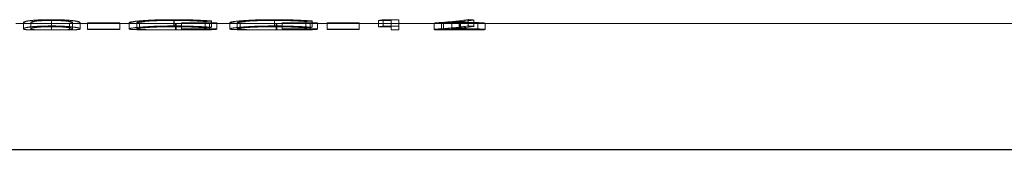
# Model space of a CAD drawing. Units: millimetres. Extents: x 250 to 14600, y 250 to 10250.
# Drawn here: x 5734 to 5750, y 5474 to 5476 of the extents above; entities that cross this region are included whole.
import ezdxf

# ---------------------------------------------------------------- set-up
doc = ezdxf.new("R2010")
doc.units = ezdxf.units.MM
doc.header["$LTSCALE"] = 50
doc.linetypes.add('HIDDEN', pattern=[1.905, 1.27, -0.635])

msp = doc.modelspace()

# ---------------------------------------------------------------- linework, layer by layer
at = {"color": 7, "linetype": 'HIDDEN', "lineweight": 18}
for p, q in [((5734.638, 5476.198), (5734.638, 5476.26)), ((5734.642, 5476.199), (5734.642, 5476.249)), ((5736.582, 5476.148), (5736.582, 5476.249)), ((5736.586, 5476.16), (5736.586, 5476.26)), ((5737.079, 5476.132), (5737.079, 5476.232)), ((5737.18, 5476.139), (5737.18, 5476.239)), ((5738.176, 5476.148), (5738.176, 5476.249)), ((5738.18, 5476.16), (5738.18, 5476.26)), ((5738.673, 5476.132), (5738.673, 5476.232)), ((5738.775, 5476.139), (5738.775, 5476.239)), ((5739.826, 5476.246), (5740.03, 5476.246)), ((5739.826, 5476.145), (5739.826, 5476.246)), ((5740.148, 5476.257), (5739.904, 5476.257)), ((5739.904, 5476.157), (5739.904, 5476.257)), ((5740.03, 5476.246), (5740.03, 5476.198)), ((5740.148, 5476.198), (5740.148, 5476.257)), ((5741.251, 5476.16), (5741.251, 5476.26)), ((5741.342, 5476.154), (5741.342, 5476.254)), ((5734.077, 5476.198), (5734.483, 5476.198)), ((5734.195, 5476.113), (5734.195, 5476.213)), ((5734.314, 5476.113), (5734.314, 5476.213)), ((5734.486, 5476.098), (5734.782, 5476.098)), ((5734.638, 5476.098), (5734.638, 5476.198)), ((5734.642, 5476.099), (5734.642, 5476.199)), ((5734.791, 5476.198), (5736.376, 5476.198)), ((5734.925, 5476.102), (5734.925, 5476.202)), ((5734.976, 5476.113), (5734.976, 5476.213)), ((5735.094, 5476.113), (5735.094, 5476.213)), ((5735.722, 5476.209), (5735.213, 5476.209)), ((5735.213, 5476.209), (5735.213, 5476.205)), ((5735.213, 5476.205), (5735.722, 5476.205)), ((5735.213, 5476.105), (5735.213, 5476.205)), ((5735.213, 5476.109), (5735.722, 5476.109)), ((5735.722, 5476.105), (5735.213, 5476.105)), ((5735.722, 5476.205), (5735.722, 5476.209)), ((5735.722, 5476.105), (5735.722, 5476.205)), ((5735.874, 5476.113), (5735.874, 5476.213)), ((5735.993, 5476.113), (5735.993, 5476.213)), ((5736.037, 5476.1), (5736.037, 5476.2)), ((5736.393, 5476.098), (5736.823, 5476.098)), ((5736.61, 5476.098), (5736.61, 5476.198)), ((5736.62, 5476.099), (5736.62, 5476.199)), ((5737.265, 5476.212), (5736.705, 5476.212)), ((5736.705, 5476.212), (5736.705, 5476.207)), ((5736.705, 5476.207), (5737.146, 5476.207)), ((5736.705, 5476.107), (5736.705, 5476.207)), ((5736.705, 5476.112), (5737.265, 5476.112)), ((5737.146, 5476.107), (5736.705, 5476.107)), ((5736.797, 5476.198), (5737.971, 5476.198)), ((5737.146, 5476.107), (5737.146, 5476.207)), ((5737.265, 5476.112), (5737.265, 5476.212)), ((5737.469, 5476.113), (5737.469, 5476.213)), ((5737.587, 5476.113), (5737.587, 5476.213)), ((5737.631, 5476.1), (5737.631, 5476.2)), ((5737.987, 5476.098), (5738.418, 5476.098)), ((5738.204, 5476.098), (5738.204, 5476.198)), ((5738.214, 5476.099), (5738.214, 5476.199)), ((5738.859, 5476.212), (5738.3, 5476.212)), ((5738.3, 5476.212), (5738.3, 5476.207)), ((5738.3, 5476.207), (5738.741, 5476.207)), ((5738.3, 5476.107), (5738.3, 5476.207)), ((5738.3, 5476.112), (5738.859, 5476.112)), ((5738.741, 5476.107), (5738.3, 5476.107)), ((5738.391, 5476.198), (5740.03, 5476.198)), ((5738.741, 5476.107), (5738.741, 5476.207)), ((5738.859, 5476.112), (5738.859, 5476.212)), ((5739.521, 5476.209), (5739.012, 5476.209)), ((5739.012, 5476.209), (5739.012, 5476.205)), ((5739.012, 5476.205), (5739.521, 5476.205)), ((5739.012, 5476.105), (5739.012, 5476.205)), ((5739.012, 5476.109), (5739.521, 5476.109)), ((5739.521, 5476.105), (5739.012, 5476.105)), ((5739.521, 5476.205), (5739.521, 5476.209)), ((5739.521, 5476.105), (5739.521, 5476.205)), ((5740.03, 5476.145), (5739.826, 5476.145)), ((5739.904, 5476.157), (5740.148, 5476.157)), ((5740.03, 5476.198), (5740.148, 5476.198)), ((5740.03, 5476.098), (5740.03, 5476.198)), ((5740.148, 5476.098), (5740.03, 5476.098)), ((5740.148, 5476.098), (5740.148, 5476.198)), ((5740.148, 5476.198), (5740.953, 5476.198)), ((5740.708, 5476.103), (5740.708, 5476.203)), ((5740.827, 5476.103), (5740.827, 5476.203)), ((5740.856, 5476.117), (5740.856, 5476.217)), ((5740.951, 5476.098), (5741.263, 5476.098)), ((5740.993, 5476.117), (5740.993, 5476.217)), ((5741.105, 5476.111), (5741.105, 5476.212)), ((5741.109, 5476.098), (5741.109, 5476.198)), ((5741.115, 5476.099), (5741.115, 5476.199)), ((5741.13, 5476.118), (5741.13, 5476.218)), ((5741.273, 5476.198), (5781.134, 5476.198)), ((5741.404, 5476.103), (5741.404, 5476.203)), ((5741.522, 5476.103), (5741.522, 5476.203))]:
    msp.add_line(p, q, dxfattribs=at)
at = {"color": 7, "linetype": 'Continuous', "lineweight": 25}
msp.add_line((2781.134, 5474.198), (5781.134, 5474.198), dxfattribs=at)
at = {"color": 7, "linetype": 'HIDDEN', "lineweight": 18}
for centre, major_axis, ratio, start_param, end_param in [((5736.023, 5491.048), (15.666, 0), 0.947917, 4.779825, 4.786337), ((5737.617, 5491.048), (15.666, 0), 0.947917, 4.779825, 4.786337), ((5739.147, 5491.048), (0, 14.85), 0.572266, 3.221626, 3.230796), ((5740.363, 5491.048), (0, 14.85), 0.654083, 3.192332, 3.23309), ((5740.502, 5491.048), (0, 14.85), 0.653941, 3.192153, 3.228234), ((5742.978, 5491.048), (18.905, 0), 0.785507, 4.620892, 4.625747), ((5736.023, 5491.048), (15.771, 0), 0.947917, 4.779373, 4.785842), ((5737.617, 5491.048), (15.771, 0), 0.947917, 4.779373, 4.785842), ((5739.147, 5491.048), (0, 14.95), 0.572266, 3.22109, 3.230198), ((5740.363, 5491.048), (0, 14.95), 0.654083, 3.191992, 3.232476), ((5740.502, 5491.048), (0, 14.95), 0.653941, 3.191814, 3.227653), ((5742.978, 5491.048), (19.032, 0), 0.785507, 4.621506, 4.626328)]:
    msp.add_ellipse(centre, major_axis=major_axis, ratio=ratio, start_param=start_param, end_param=end_param, dxfattribs=at)
for points, knots in [([(5734.638, 5476.26), (5734.599, 5476.26), (5734.56, 5476.26), (5734.486, 5476.258), (5734.451, 5476.256), (5734.355, 5476.251), (5734.305, 5476.245), (5734.238, 5476.235), (5734.219, 5476.23), (5734.199, 5476.22), (5734.196, 5476.216), (5734.195, 5476.213)], [0, 0, 0, 0, 0.125, 0.125, 0.25, 0.25, 0.5, 0.5, 0.75, 0.75, 1, 1, 1, 1]), ([(5734.314, 5476.213), (5734.314, 5476.216), (5734.316, 5476.219), (5734.33, 5476.226), (5734.341, 5476.229), (5734.389, 5476.237), (5734.425, 5476.241), (5734.497, 5476.245), (5734.524, 5476.246), (5734.581, 5476.248), (5734.611, 5476.248), (5734.642, 5476.249)], [0, 0, 0, 0, 0.25, 0.25, 0.5, 0.5, 0.75, 0.75, 0.875, 0.875, 1, 1, 1, 1]), ([(5735.094, 5476.213), (5735.093, 5476.216), (5735.09, 5476.221), (5735.066, 5476.23), (5735.044, 5476.235), (5734.973, 5476.245), (5734.924, 5476.251), (5734.794, 5476.258), (5734.717, 5476.26), (5734.638, 5476.26)], [0, 0, 0, 0, 0.25, 0.25, 0.5, 0.5, 0.75, 0.75, 1, 1, 1, 1]), ([(5734.642, 5476.249), (5734.672, 5476.248), (5734.702, 5476.248), (5734.759, 5476.246), (5734.786, 5476.245), (5734.858, 5476.241), (5734.893, 5476.237), (5734.965, 5476.226), (5734.974, 5476.218), (5734.976, 5476.213)], [0, 0, 0, 0, 0.125, 0.125, 0.25, 0.25, 0.5, 0.5, 1, 1, 1, 1]), ([(5736.586, 5476.26), (5736.493, 5476.26), (5736.401, 5476.259), (5736.227, 5476.253), (5736.148, 5476.249), (5736.016, 5476.239), (5735.963, 5476.233), (5735.892, 5476.222), (5735.876, 5476.217), (5735.874, 5476.213)], [0, 0, 0, 0, 0.25, 0.25, 0.5, 0.5, 0.75, 0.75, 1, 1, 1, 1]), ([(5735.993, 5476.213), (5735.995, 5476.217), (5736.009, 5476.221), (5736.071, 5476.229), (5736.116, 5476.233), (5736.281, 5476.244), (5736.431, 5476.248), (5736.582, 5476.249)], [0, 0, 0, 0, 0.25, 0.25, 0.5, 0.5, 1, 1, 1, 1]), ([(5736.582, 5476.249), (5736.629, 5476.248), (5736.675, 5476.248), (5736.764, 5476.246), (5736.808, 5476.245), (5736.894, 5476.242), (5736.934, 5476.24), (5737.009, 5476.236), (5737.045, 5476.234), (5737.079, 5476.232)], [0, 0, 0, 0, 0.25, 0.25, 0.5, 0.5, 0.75, 0.75, 1, 1, 1, 1]), ([(5737.18, 5476.239), (5737.1, 5476.245), (5737.011, 5476.25), (5736.86, 5476.256), (5736.806, 5476.258), (5736.697, 5476.26), (5736.642, 5476.26), (5736.586, 5476.26)], [0, 0, 0, 0, 0.5, 0.5, 0.75, 0.75, 1, 1, 1, 1]), ([(5738.18, 5476.26), (5738.087, 5476.26), (5737.995, 5476.259), (5737.821, 5476.253), (5737.742, 5476.249), (5737.61, 5476.239), (5737.558, 5476.233), (5737.487, 5476.222), (5737.47, 5476.217), (5737.469, 5476.213)], [0, 0, 0, 0, 0.25, 0.25, 0.5, 0.5, 0.75, 0.75, 1, 1, 1, 1]), ([(5737.587, 5476.213), (5737.589, 5476.217), (5737.604, 5476.221), (5737.666, 5476.229), (5737.71, 5476.233), (5737.875, 5476.244), (5738.025, 5476.248), (5738.176, 5476.249)], [0, 0, 0, 0, 0.25, 0.25, 0.5, 0.5, 1, 1, 1, 1]), ([(5738.176, 5476.249), (5738.223, 5476.248), (5738.269, 5476.248), (5738.359, 5476.246), (5738.403, 5476.245), (5738.488, 5476.242), (5738.528, 5476.24), (5738.604, 5476.236), (5738.639, 5476.234), (5738.673, 5476.232)], [0, 0, 0, 0, 0.25, 0.25, 0.5, 0.5, 0.75, 0.75, 1, 1, 1, 1]), ([(5738.775, 5476.239), (5738.694, 5476.245), (5738.605, 5476.25), (5738.454, 5476.256), (5738.401, 5476.258), (5738.292, 5476.26), (5738.236, 5476.26), (5738.18, 5476.26)], [0, 0, 0, 0, 0.5, 0.5, 0.75, 0.75, 1, 1, 1, 1]), ([(5734.195, 5476.213), (5734.196, 5476.21), (5734.199, 5476.207), (5734.22, 5476.202), (5734.239, 5476.201), (5734.306, 5476.199), (5734.355, 5476.198), (5734.451, 5476.198), (5734.486, 5476.198), (5734.56, 5476.198), (5734.599, 5476.198), (5734.638, 5476.198)], [0, 0, 0, 0, 0.25, 0.25, 0.5, 0.5, 0.75, 0.75, 0.875, 0.875, 1, 1, 1, 1]), ([(5734.195, 5476.113), (5734.196, 5476.116), (5734.199, 5476.12), (5734.219, 5476.129), (5734.238, 5476.135), (5734.305, 5476.145), (5734.353, 5476.15), (5734.45, 5476.156), (5734.485, 5476.157), (5734.559, 5476.159), (5734.598, 5476.16), (5734.638, 5476.16)], [0, 0, 0, 0, 0.25, 0.25, 0.5, 0.5, 0.75, 0.75, 0.875, 0.875, 1, 1, 1, 1]), ([(5734.638, 5476.098), (5734.599, 5476.098), (5734.56, 5476.098), (5734.486, 5476.098), (5734.451, 5476.098), (5734.355, 5476.098), (5734.306, 5476.099), (5734.239, 5476.101), (5734.22, 5476.102), (5734.199, 5476.107), (5734.196, 5476.109), (5734.195, 5476.113)], [0, 0, 0, 0, 0.125, 0.125, 0.25, 0.25, 0.5, 0.5, 0.75, 0.75, 1, 1, 1, 1]), ([(5734.642, 5476.199), (5734.611, 5476.199), (5734.581, 5476.199), (5734.524, 5476.199), (5734.497, 5476.199), (5734.425, 5476.2), (5734.389, 5476.2), (5734.341, 5476.203), (5734.329, 5476.204), (5734.316, 5476.208), (5734.314, 5476.21), (5734.314, 5476.213)], [0, 0, 0, 0, 0.125, 0.125, 0.25, 0.25, 0.5, 0.5, 0.75, 0.75, 1, 1, 1, 1]), ([(5734.642, 5476.148), (5734.611, 5476.148), (5734.581, 5476.148), (5734.524, 5476.146), (5734.497, 5476.145), (5734.424, 5476.141), (5734.388, 5476.137), (5734.341, 5476.129), (5734.33, 5476.125), (5734.316, 5476.119), (5734.314, 5476.116), (5734.314, 5476.113)], [0, 0, 0, 0, 0.125, 0.125, 0.25, 0.25, 0.5, 0.5, 0.75, 0.75, 1, 1, 1, 1]), ([(5734.314, 5476.113), (5734.314, 5476.11), (5734.316, 5476.108), (5734.329, 5476.104), (5734.339, 5476.103), (5734.387, 5476.1), (5734.423, 5476.1), (5734.495, 5476.099), (5734.523, 5476.099), (5734.58, 5476.099), (5734.611, 5476.099), (5734.642, 5476.099)], [0, 0, 0, 0, 0.25, 0.25, 0.5, 0.5, 0.75, 0.75, 0.875, 0.875, 1, 1, 1, 1]), ([(5734.638, 5476.198), (5734.716, 5476.198), (5734.793, 5476.198), (5734.922, 5476.198), (5734.973, 5476.199), (5735.044, 5476.201), (5735.066, 5476.202), (5735.09, 5476.207), (5735.093, 5476.21), (5735.094, 5476.213)], [0, 0, 0, 0, 0.25, 0.25, 0.5, 0.5, 0.75, 0.75, 1, 1, 1, 1]), ([(5734.638, 5476.16), (5734.716, 5476.16), (5734.794, 5476.158), (5734.923, 5476.15), (5734.974, 5476.145), (5735.044, 5476.135), (5735.066, 5476.13), (5735.09, 5476.12), (5735.093, 5476.116), (5735.094, 5476.113)], [0, 0, 0, 0, 0.25, 0.25, 0.5, 0.5, 0.75, 0.75, 1, 1, 1, 1]), ([(5735.094, 5476.113), (5735.093, 5476.109), (5735.09, 5476.107), (5735.066, 5476.102), (5735.045, 5476.101), (5734.973, 5476.099), (5734.923, 5476.098), (5734.793, 5476.098), (5734.716, 5476.098), (5734.638, 5476.098)], [0, 0, 0, 0, 0.25, 0.25, 0.5, 0.5, 0.75, 0.75, 1, 1, 1, 1]), ([(5734.925, 5476.202), (5734.903, 5476.201), (5734.87, 5476.2), (5734.796, 5476.199), (5734.767, 5476.199), (5734.707, 5476.199), (5734.674, 5476.199), (5734.642, 5476.199)], [0, 0, 0, 0, 0.5, 0.5, 0.75, 0.75, 1, 1, 1, 1]), ([(5734.976, 5476.113), (5734.975, 5476.116), (5734.973, 5476.119), (5734.956, 5476.125), (5734.942, 5476.129), (5734.894, 5476.137), (5734.86, 5476.141), (5734.788, 5476.145), (5734.76, 5476.146), (5734.703, 5476.148), (5734.673, 5476.148), (5734.642, 5476.148)], [0, 0, 0, 0, 0.25, 0.25, 0.5, 0.5, 0.75, 0.75, 0.875, 0.875, 1, 1, 1, 1]), ([(5734.642, 5476.099), (5734.674, 5476.099), (5734.706, 5476.099), (5734.766, 5476.099), (5734.795, 5476.099), (5734.87, 5476.1), (5734.903, 5476.101), (5734.925, 5476.102)], [0, 0, 0, 0, 0.25, 0.25, 0.5, 0.5, 1, 1, 1, 1]), ([(5734.976, 5476.213), (5734.975, 5476.21), (5734.972, 5476.208), (5734.957, 5476.205), (5734.943, 5476.203), (5734.925, 5476.202)], [0, 0, 0, 0, 0.5, 0.5, 1, 1, 1, 1]), ([(5734.925, 5476.102), (5734.943, 5476.103), (5734.957, 5476.105), (5734.972, 5476.108), (5734.975, 5476.11), (5734.976, 5476.113)], [0, 0, 0, 0, 0.5, 0.5, 1, 1, 1, 1]), ([(5735.874, 5476.213), (5735.875, 5476.211), (5735.877, 5476.21), (5735.891, 5476.207), (5735.901, 5476.205), (5735.928, 5476.203), (5735.946, 5476.202), (5735.987, 5476.201), (5736.011, 5476.2), (5736.037, 5476.2)], [0, 0, 0, 0, 0.25, 0.25, 0.5, 0.5, 0.75, 0.75, 1, 1, 1, 1]), ([(5735.874, 5476.113), (5735.876, 5476.117), (5735.892, 5476.122), (5735.963, 5476.133), (5736.015, 5476.138), (5736.147, 5476.148), (5736.227, 5476.153), (5736.399, 5476.159), (5736.493, 5476.16), (5736.586, 5476.16)], [0, 0, 0, 0, 0.25, 0.25, 0.5, 0.5, 0.75, 0.75, 1, 1, 1, 1]), ([(5736.037, 5476.1), (5735.986, 5476.101), (5735.942, 5476.102), (5735.901, 5476.105), (5735.891, 5476.107), (5735.877, 5476.109), (5735.875, 5476.111), (5735.874, 5476.113)], [0, 0, 0, 0, 0.5, 0.5, 0.75, 0.75, 1, 1, 1, 1]), ([(5736.62, 5476.199), (5736.541, 5476.199), (5736.464, 5476.199), (5736.315, 5476.199), (5736.248, 5476.2), (5736.128, 5476.201), (5736.08, 5476.203), (5736.029, 5476.206), (5736.016, 5476.207), (5735.998, 5476.21), (5735.994, 5476.211), (5735.993, 5476.213)], [0, 0, 0, 0, 0.25, 0.25, 0.5, 0.5, 0.75, 0.75, 0.875, 0.875, 1, 1, 1, 1]), ([(5736.582, 5476.148), (5736.507, 5476.148), (5736.433, 5476.147), (5736.293, 5476.143), (5736.227, 5476.14), (5736.116, 5476.133), (5736.072, 5476.129), (5736.01, 5476.12), (5735.995, 5476.117), (5735.993, 5476.113)], [0, 0, 0, 0, 0.25, 0.25, 0.5, 0.5, 0.75, 0.75, 1, 1, 1, 1]), ([(5735.993, 5476.113), (5735.994, 5476.111), (5735.998, 5476.11), (5736.015, 5476.107), (5736.029, 5476.106), (5736.079, 5476.103), (5736.128, 5476.101), (5736.246, 5476.1), (5736.315, 5476.099), (5736.463, 5476.099), (5736.541, 5476.099), (5736.62, 5476.099)], [0, 0, 0, 0, 0.125, 0.125, 0.25, 0.25, 0.5, 0.5, 0.75, 0.75, 1, 1, 1, 1]), ([(5736.037, 5476.2), (5736.072, 5476.199), (5736.111, 5476.199), (5736.198, 5476.198), (5736.244, 5476.198), (5736.393, 5476.198), (5736.501, 5476.198), (5736.61, 5476.198)], [0, 0, 0, 0, 0.25, 0.25, 0.5, 0.5, 1, 1, 1, 1]), ([(5736.61, 5476.098), (5736.501, 5476.098), (5736.393, 5476.098), (5736.244, 5476.098), (5736.196, 5476.098), (5736.11, 5476.099), (5736.072, 5476.099), (5736.037, 5476.1)], [0, 0, 0, 0, 0.5, 0.5, 0.75, 0.75, 1, 1, 1, 1]), ([(5737.079, 5476.132), (5737.045, 5476.134), (5737.01, 5476.136), (5736.933, 5476.14), (5736.893, 5476.142), (5736.809, 5476.145), (5736.765, 5476.146), (5736.675, 5476.148), (5736.629, 5476.148), (5736.582, 5476.148)], [0, 0, 0, 0, 0.25, 0.25, 0.5, 0.5, 0.75, 0.75, 1, 1, 1, 1]), ([(5736.586, 5476.16), (5736.698, 5476.16), (5736.809, 5476.158), (5737.011, 5476.15), (5737.1, 5476.144), (5737.18, 5476.139)], [0, 0, 0, 0, 0.5, 0.5, 1, 1, 1, 1]), ([(5736.61, 5476.198), (5736.699, 5476.198), (5736.786, 5476.198), (5736.953, 5476.198), (5737.029, 5476.198), (5737.151, 5476.2), (5737.197, 5476.201), (5737.253, 5476.205), (5737.263, 5476.208), (5737.265, 5476.212)], [0, 0, 0, 0, 0.25, 0.25, 0.5, 0.5, 0.75, 0.75, 1, 1, 1, 1]), ([(5737.265, 5476.112), (5737.263, 5476.108), (5737.253, 5476.105), (5737.198, 5476.101), (5737.152, 5476.1), (5737.031, 5476.098), (5736.955, 5476.098), (5736.83, 5476.098), (5736.787, 5476.098), (5736.699, 5476.098), (5736.654, 5476.098), (5736.61, 5476.098)], [0, 0, 0, 0, 0.25, 0.25, 0.5, 0.5, 0.75, 0.75, 0.875, 0.875, 1, 1, 1, 1]), ([(5737.146, 5476.207), (5737.136, 5476.205), (5737.118, 5476.203), (5737.054, 5476.201), (5737.012, 5476.2), (5736.914, 5476.199), (5736.858, 5476.199), (5736.742, 5476.199), (5736.681, 5476.199), (5736.62, 5476.199)], [0, 0, 0, 0, 0.25, 0.25, 0.5, 0.5, 0.75, 0.75, 1, 1, 1, 1]), ([(5736.62, 5476.099), (5736.681, 5476.099), (5736.741, 5476.099), (5736.858, 5476.099), (5736.913, 5476.099), (5737.012, 5476.1), (5737.054, 5476.101), (5737.118, 5476.103), (5737.136, 5476.105), (5737.146, 5476.107)], [0, 0, 0, 0, 0.25, 0.25, 0.5, 0.5, 0.75, 0.75, 1, 1, 1, 1]), ([(5737.469, 5476.213), (5737.47, 5476.211), (5737.472, 5476.21), (5737.485, 5476.207), (5737.495, 5476.205), (5737.523, 5476.203), (5737.54, 5476.202), (5737.581, 5476.201), (5737.606, 5476.2), (5737.631, 5476.2)], [0, 0, 0, 0, 0.25, 0.25, 0.5, 0.5, 0.75, 0.75, 1, 1, 1, 1]), ([(5737.469, 5476.113), (5737.47, 5476.117), (5737.486, 5476.122), (5737.557, 5476.133), (5737.61, 5476.138), (5737.741, 5476.148), (5737.821, 5476.153), (5737.993, 5476.159), (5738.087, 5476.16), (5738.18, 5476.16)], [0, 0, 0, 0, 0.25, 0.25, 0.5, 0.5, 0.75, 0.75, 1, 1, 1, 1]), ([(5737.631, 5476.1), (5737.58, 5476.101), (5737.536, 5476.102), (5737.495, 5476.105), (5737.485, 5476.107), (5737.472, 5476.109), (5737.47, 5476.111), (5737.469, 5476.113)], [0, 0, 0, 0, 0.5, 0.5, 0.75, 0.75, 1, 1, 1, 1]), ([(5738.214, 5476.199), (5738.136, 5476.199), (5738.059, 5476.199), (5737.91, 5476.199), (5737.842, 5476.2), (5737.722, 5476.201), (5737.674, 5476.203), (5737.623, 5476.206), (5737.61, 5476.207), (5737.592, 5476.21), (5737.588, 5476.211), (5737.587, 5476.213)], [0, 0, 0, 0, 0.25, 0.25, 0.5, 0.5, 0.75, 0.75, 0.875, 0.875, 1, 1, 1, 1]), ([(5738.176, 5476.148), (5738.101, 5476.148), (5738.027, 5476.147), (5737.887, 5476.143), (5737.822, 5476.14), (5737.711, 5476.133), (5737.666, 5476.129), (5737.604, 5476.12), (5737.589, 5476.117), (5737.587, 5476.113)], [0, 0, 0, 0, 0.25, 0.25, 0.5, 0.5, 0.75, 0.75, 1, 1, 1, 1]), ([(5737.587, 5476.113), (5737.588, 5476.111), (5737.592, 5476.11), (5737.61, 5476.107), (5737.623, 5476.106), (5737.674, 5476.103), (5737.722, 5476.101), (5737.84, 5476.1), (5737.91, 5476.099), (5738.057, 5476.099), (5738.136, 5476.099), (5738.214, 5476.099)], [0, 0, 0, 0, 0.125, 0.125, 0.25, 0.25, 0.5, 0.5, 0.75, 0.75, 1, 1, 1, 1]), ([(5737.631, 5476.2), (5737.667, 5476.199), (5737.705, 5476.199), (5737.792, 5476.198), (5737.838, 5476.198), (5737.987, 5476.198), (5738.096, 5476.198), (5738.204, 5476.198)], [0, 0, 0, 0, 0.25, 0.25, 0.5, 0.5, 1, 1, 1, 1]), ([(5738.204, 5476.098), (5738.096, 5476.098), (5737.987, 5476.098), (5737.839, 5476.098), (5737.791, 5476.098), (5737.705, 5476.099), (5737.667, 5476.099), (5737.631, 5476.1)], [0, 0, 0, 0, 0.5, 0.5, 0.75, 0.75, 1, 1, 1, 1]), ([(5738.673, 5476.132), (5738.639, 5476.134), (5738.604, 5476.136), (5738.528, 5476.14), (5738.488, 5476.142), (5738.404, 5476.145), (5738.36, 5476.146), (5738.269, 5476.148), (5738.223, 5476.148), (5738.176, 5476.148)], [0, 0, 0, 0, 0.25, 0.25, 0.5, 0.5, 0.75, 0.75, 1, 1, 1, 1]), ([(5738.18, 5476.16), (5738.292, 5476.16), (5738.404, 5476.158), (5738.605, 5476.15), (5738.694, 5476.144), (5738.775, 5476.139)], [0, 0, 0, 0, 0.5, 0.5, 1, 1, 1, 1]), ([(5738.204, 5476.198), (5738.293, 5476.198), (5738.38, 5476.198), (5738.547, 5476.198), (5738.624, 5476.198), (5738.745, 5476.2), (5738.792, 5476.201), (5738.847, 5476.205), (5738.857, 5476.208), (5738.859, 5476.212)], [0, 0, 0, 0, 0.25, 0.25, 0.5, 0.5, 0.75, 0.75, 1, 1, 1, 1]), ([(5738.859, 5476.112), (5738.857, 5476.108), (5738.848, 5476.105), (5738.793, 5476.101), (5738.747, 5476.1), (5738.625, 5476.098), (5738.549, 5476.098), (5738.425, 5476.098), (5738.381, 5476.098), (5738.293, 5476.098), (5738.249, 5476.098), (5738.204, 5476.098)], [0, 0, 0, 0, 0.25, 0.25, 0.5, 0.5, 0.75, 0.75, 0.875, 0.875, 1, 1, 1, 1]), ([(5738.741, 5476.207), (5738.73, 5476.205), (5738.712, 5476.203), (5738.649, 5476.201), (5738.606, 5476.2), (5738.508, 5476.199), (5738.452, 5476.199), (5738.337, 5476.199), (5738.275, 5476.199), (5738.214, 5476.199)], [0, 0, 0, 0, 0.25, 0.25, 0.5, 0.5, 0.75, 0.75, 1, 1, 1, 1]), ([(5738.214, 5476.099), (5738.275, 5476.099), (5738.336, 5476.099), (5738.452, 5476.099), (5738.507, 5476.099), (5738.606, 5476.1), (5738.648, 5476.101), (5738.712, 5476.103), (5738.73, 5476.105), (5738.741, 5476.107)], [0, 0, 0, 0, 0.25, 0.25, 0.5, 0.5, 0.75, 0.75, 1, 1, 1, 1]), ([(5740.856, 5476.217), (5740.818, 5476.214), (5740.78, 5476.212), (5740.726, 5476.207), (5740.71, 5476.205), (5740.708, 5476.203)], [0, 0, 0, 0, 0.5, 0.5, 1, 1, 1, 1]), ([(5740.708, 5476.203), (5740.71, 5476.202), (5740.718, 5476.201), (5740.758, 5476.199), (5740.785, 5476.199), (5740.86, 5476.198), (5740.905, 5476.198), (5741.003, 5476.198), (5741.056, 5476.198), (5741.109, 5476.198)], [0, 0, 0, 0, 0.25, 0.25, 0.5, 0.5, 0.75, 0.75, 1, 1, 1, 1]), ([(5740.708, 5476.103), (5740.71, 5476.105), (5740.726, 5476.107), (5740.78, 5476.112), (5740.818, 5476.114), (5740.856, 5476.117)], [0, 0, 0, 0, 0.5, 0.5, 1, 1, 1, 1]), ([(5741.109, 5476.098), (5741.056, 5476.098), (5741.004, 5476.098), (5740.905, 5476.098), (5740.861, 5476.098), (5740.786, 5476.099), (5740.758, 5476.099), (5740.718, 5476.1), (5740.71, 5476.102), (5740.708, 5476.103)], [0, 0, 0, 0, 0.25, 0.25, 0.5, 0.5, 0.75, 0.75, 1, 1, 1, 1]), ([(5740.827, 5476.203), (5740.828, 5476.204), (5740.833, 5476.205), (5740.862, 5476.207), (5740.883, 5476.208), (5740.935, 5476.21), (5740.966, 5476.21), (5741.033, 5476.211), (5741.069, 5476.211), (5741.105, 5476.212)], [0, 0, 0, 0, 0.25, 0.25, 0.5, 0.5, 0.75, 0.75, 1, 1, 1, 1]), ([(5741.115, 5476.199), (5741.079, 5476.199), (5741.043, 5476.199), (5740.974, 5476.199), (5740.944, 5476.199), (5740.889, 5476.2), (5740.866, 5476.2), (5740.835, 5476.201), (5740.828, 5476.202), (5740.827, 5476.203)], [0, 0, 0, 0, 0.25, 0.25, 0.5, 0.5, 0.75, 0.75, 1, 1, 1, 1]), ([(5741.105, 5476.111), (5741.069, 5476.111), (5741.034, 5476.111), (5740.966, 5476.11), (5740.935, 5476.109), (5740.883, 5476.108), (5740.861, 5476.107), (5740.833, 5476.105), (5740.828, 5476.104), (5740.827, 5476.103)], [0, 0, 0, 0, 0.25, 0.25, 0.5, 0.5, 0.75, 0.75, 1, 1, 1, 1]), ([(5740.827, 5476.103), (5740.828, 5476.102), (5740.835, 5476.101), (5740.865, 5476.1), (5740.889, 5476.1), (5740.943, 5476.099), (5740.975, 5476.099), (5741.042, 5476.099), (5741.079, 5476.099), (5741.115, 5476.099)], [0, 0, 0, 0, 0.25, 0.25, 0.5, 0.5, 0.75, 0.75, 1, 1, 1, 1]), ([(5741.13, 5476.218), (5741.118, 5476.218), (5741.107, 5476.218), (5741.095, 5476.218), (5741.084, 5476.218), (5741.072, 5476.218), (5741.061, 5476.218), (5741.038, 5476.218), (5741.015, 5476.217), (5740.993, 5476.217)], [0, 0, 0, 0, 0.0000344765, 0.0000344765, 0.0000344765, 0.0000689679, 0.0000689679, 0.0000689679, 0.0001377993, 0.0001377993, 0.0001377993, 0.0001377993]), ([(5740.993, 5476.117), (5741.004, 5476.117), (5741.015, 5476.117), (5741.027, 5476.117), (5741.038, 5476.117), (5741.05, 5476.118), (5741.061, 5476.118), (5741.084, 5476.118), (5741.107, 5476.118), (5741.13, 5476.118)], [0, 0, 0, 0, 0.0000344764, 0.0000344764, 0.0000344764, 0.0000689664, 0.0000689664, 0.0000689664, 0.0001378054, 0.0001378054, 0.0001378054, 0.0001378054]), ([(5741.105, 5476.212), (5741.142, 5476.211), (5741.179, 5476.211), (5741.249, 5476.21), (5741.281, 5476.21), (5741.338, 5476.208), (5741.362, 5476.207), (5741.396, 5476.205), (5741.403, 5476.204), (5741.404, 5476.203)], [0, 0, 0, 0, 0.25, 0.25, 0.5, 0.5, 0.75, 0.75, 1, 1, 1, 1]), ([(5741.404, 5476.103), (5741.403, 5476.104), (5741.396, 5476.105), (5741.362, 5476.107), (5741.338, 5476.108), (5741.281, 5476.109), (5741.248, 5476.11), (5741.179, 5476.111), (5741.142, 5476.111), (5741.105, 5476.111)], [0, 0, 0, 0, 0.25, 0.25, 0.5, 0.5, 0.75, 0.75, 1, 1, 1, 1]), ([(5741.109, 5476.198), (5741.163, 5476.198), (5741.216, 5476.198), (5741.317, 5476.198), (5741.363, 5476.198), (5741.441, 5476.199), (5741.472, 5476.199), (5741.513, 5476.201), (5741.521, 5476.202), (5741.522, 5476.203)], [0, 0, 0, 0, 0.25, 0.25, 0.5, 0.5, 0.75, 0.75, 1, 1, 1, 1]), ([(5741.522, 5476.103), (5741.521, 5476.102), (5741.513, 5476.101), (5741.472, 5476.099), (5741.442, 5476.099), (5741.364, 5476.098), (5741.317, 5476.098), (5741.217, 5476.098), (5741.163, 5476.098), (5741.109, 5476.098)], [0, 0, 0, 0, 0.25, 0.25, 0.5, 0.5, 0.75, 0.75, 1, 1, 1, 1]), ([(5741.404, 5476.203), (5741.403, 5476.202), (5741.396, 5476.201), (5741.365, 5476.2), (5741.342, 5476.2), (5741.287, 5476.199), (5741.256, 5476.199), (5741.188, 5476.199), (5741.152, 5476.199), (5741.115, 5476.199)], [0, 0, 0, 0, 0.25, 0.25, 0.5, 0.5, 0.75, 0.75, 1, 1, 1, 1]), ([(5741.115, 5476.099), (5741.152, 5476.099), (5741.187, 5476.099), (5741.256, 5476.099), (5741.287, 5476.099), (5741.342, 5476.1), (5741.364, 5476.1), (5741.396, 5476.101), (5741.403, 5476.102), (5741.404, 5476.103)], [0, 0, 0, 0, 0.25, 0.25, 0.5, 0.5, 0.75, 0.75, 1, 1, 1, 1]), ([(5741.522, 5476.203), (5741.521, 5476.204), (5741.513, 5476.206), (5741.475, 5476.209), (5741.445, 5476.211), (5741.372, 5476.214), (5741.329, 5476.215), (5741.234, 5476.217), (5741.182, 5476.218), (5741.13, 5476.218)], [0, 0, 0, 0, 0.25, 0.25, 0.5, 0.5, 0.75, 0.75, 1, 1, 1, 1]), ([(5741.13, 5476.118), (5741.181, 5476.118), (5741.233, 5476.117), (5741.329, 5476.115), (5741.372, 5476.114), (5741.445, 5476.111), (5741.475, 5476.109), (5741.513, 5476.106), (5741.521, 5476.104), (5741.522, 5476.103)], [0, 0, 0, 0, 0.25, 0.25, 0.5, 0.5, 0.75, 0.75, 1, 1, 1, 1])]:
    msp.add_open_spline(points, degree=3, knots=knots, dxfattribs=at)

doc.saveas('drawing.dxf')
